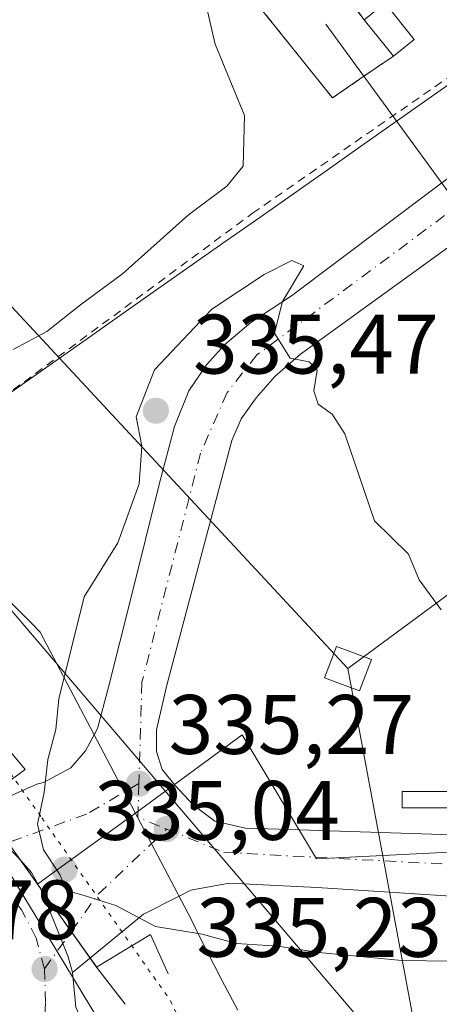
# Model space of a CAD drawing. Units: metres. Extents: x 608485 to 611967, y 4662184 to 4664551.
# Drawn here: x 609353 to 609403, y 4664037 to 4664153 of the extents above; entities that cross this region are included whole.
import ezdxf

# ---------------------------------------------------------------- set-up
doc = ezdxf.new("R2010")
doc.units = ezdxf.units.M
doc.header["$MEASUREMENT"] = 0
for name, pattern in [('DGN Style 2', [1.6480167562047852, 0.988810053722871, -0.6592067024819142]), ('DGN Style 4', [2.6384748266838614, 1.318413404963828, -0.6592067024819142, 0.001648016756204785, -0.6592067024819142]), ('DGN Style 5', [1.1536117293433497, 0.4944050268614355, -0.6592067024819142])]:
    doc.linetypes.add(name, pattern=pattern)
for name, color, linetype, lineweight in [('Alambrada', 7, 'DGN Style 2', 0), ('Boca de túnel lineal', 1, 'Continuous', 0), ('Carretera de calzada única Cxs', 7, 'Continuous', 13), ('Carretera de calzada única eje', 7, 'DGN Style 4', 0), ('Comarca CxS', 21, 'Continuous', 0), ('Comunidad Autónoma CxS', 142, 'Continuous', 0), ('Curva de nivel normal', 30, 'Continuous', 0), ('Edificación ligera Cxs', 1, 'Continuous', 0), ('Elemento construido', 1, 'Continuous', 0), ('Explanada Cxs', 7, 'Continuous', 0), ('Instalación de energía eléctrica Cxs', 135, 'Continuous', 0), ('Matorral CxS', 135, 'Continuous', 0), ('Municipio CxS', 4, 'Continuous', 0), ('Núcleo urbano CxS', 7, 'Continuous', 0), ('Provincia CxS', 1, 'Continuous', 0), ('Punto de cota en terreno', 7, 'Continuous', 0), ('Recinto industrial CxS', 135, 'Continuous', 0), ('Rótulo de punto de cota en terreno', 7, 'Continuous', 0), ('Tendido', 6, 'Continuous', 0), ('Torre de tendido Cxs', 51, 'Continuous', 0), ('Vía pecuaria CxS', 92, 'Continuous', 13), ('Vía pecuaria eje', 92, 'DGN Style 5', 0), ('Vía urbana Cxs', 4, 'Continuous', 0), ('Vía urbana eje', 4, 'DGN Style 4', 0)]:
    doc.layers.add(name, color=color, linetype=linetype, lineweight=lineweight)
doc.styles.add('Style-Arial', font='txt')

# ---------------------------------------------------------------- blocks, each defined once
blk = doc.blocks.new('5PATER')
at = {"layer": 'Matorral CxS', "linetype": 'Continuous', "lineweight": 0}
h = blk.add_hatch(color=51, dxfattribs=at)
edge = h.paths.add_edge_path()
edge.add_ellipse((0, 0), major_axis=(-0.1095731443231308, -0.1110710700762829), ratio=0.9994222409660322, start_angle=0, end_angle=360)
blk = doc.blocks.new('*U14')
at = {"layer": 'Carretera de calzada única Cxs', "color": 7, "linetype": 'Continuous', "lineweight": 13}
for points in [[(609343.2901, 4664060.3101, 334.6386000000057), (609346.0499999998, 4664058.745300001, 334.6506999999983), (609348.4401000004, 4664057.390100001, 334.9750000000058), (609351.0301000001, 4664055.5351, 334.9550000000018), (609352.5900999998, 4664054.0001, 334.9545999999973), (609354.2301000003, 4664052.1601, 334.978099999993), (609355.4501, 4664049.950099999, 334.9679000000033), (609357.9483000003, 4664043.736300001, 334.8105000000069), (609358.5900999998, 4664042.140100001, 334.6677999999956), (609359.1201, 4664040.2601, 334.5779000000039), (609359.5000999998, 4664036.170100001, 334.5475000000006), (609360.0500999996, 4664034.920100001, 334.5366000000067), (609359.3701, 4664031.8301, 334.6330000000016), (609357.4501, 4664027.2601, 334.5247999999993), (609356.9200999998, 4664026.030099999, 334.4974999999977), (609353.0800999999, 4664020.210100001, 334.366399999999), (609351.1001000004, 4664019.720100001, 334.3274999999995), (609348.9501, 4664018.4301, 334.2644), (609347.6401000004, 4664017.1601, 334.2115000000049), (609340.1401000004, 4664014.770099999, 334.1220999999932), (609335.4001000002, 4664014.380100001, 334.0559999999969), (609332.9200999998, 4664014.5701, 334.0240999999951), (609324.7701000003, 4664016.960100001, 333.9796000000061), (609320.1601, 4664017.340100001, 333.8614999999991), (609316.3400999998, 4664016.8101, 333.8831000000064), (609313.9200999998, 4664016.1601, 333.8981000000058), (609310.5500999996, 4664014.870100001, 334.0028000000021), (609308.3300999999, 4664013.7401, 334.1731), (609305.2301000003, 4664011.860099999, 334.2826999999961), (609297.4401000004, 4664006.210100001, 336.9575999999943), (609296.3000999996, 4664008.880100001, 336.5481), (609295.1501000002, 4664011.5601, 336.8582000000025), (609300.8701, 4664016.0801, 334.0461000000068), (609307.2100999998, 4664021.5601, 333.6052999999956), (609309.4600999998, 4664024.5101, 333.758799999996), (609312.0000999998, 4664028.2401, 333.8435999999929), (609312.8701, 4664031.3201, 333.8763000000035), (609314.2301000003, 4664041.1501, 334.073000000004), (609314.9301000005, 4664044.850099999, 334.1560999999929), (609315.6801000005, 4664047.2301, 334.207899999994), (609316.5401, 4664049.0101, 334.2293999999966), (609317.9301000005, 4664051.0601, 334.2599999999948), (609319.6901000004, 4664053.0601, 334.3089999999939), (609325.4984999998, 4664058.517300001, 334.4465000000055), (609328.3300999999, 4664059.5001, 334.5089000000008), (609331.9379000004, 4664060.090299999, 334.5786999999983), (609336.5767000001, 4664060.5167, 334.678899999999)], [(609333.3701, 4664023.4801, 334.3323999999994), (609336.2301000003, 4664023.020099999, 334.3491999999969), (609339.1300999997, 4664023.130100001, 334.3984999999957), (609341.9401000004, 4664023.8201, 334.4728999999934), (609344.5601000005, 4664025.0601, 334.5409999999974), (609346.8901000004, 4664026.790100001, 334.5926999999938), (609348.8201000001, 4664028.950099999, 334.6713000000018), (609350.2901, 4664031.450099999, 334.7488000000012), (609351.2301000003, 4664034.200099999, 334.8071999999956), (609351.6001000004, 4664037.0701, 334.8776000000071), (609351.4001000002, 4664039.960100001, 334.9360000000015), (609350.6300999997, 4664042.7601, 335.0141000000003), (609349.3101000005, 4664045.340100001, 335.0479999999953), (609347.5100999996, 4664047.610099999, 335.0467000000062), (609345.2901, 4664049.4801, 335.0399999999936), (609342.7500999998, 4664050.870100001, 334.9952999999951), (609339.9801000003, 4664051.7301, 334.9459000000061), (609337.1001000004, 4664052.020099999, 334.9133000000002), (609333.0701000001, 4664051.450099999, 334.8607999999949), (609330.3800999997, 4664050.370100001, 334.8056999999972), (609327.9600999998, 4664048.780099999, 334.7185000000027), (609325.9001000002, 4664046.7401, 334.6419000000024), (609324.2901, 4664044.3301, 334.5571000000054), (609323.1901000004, 4664041.6501, 334.4553000000014), (609322.6401000004, 4664038.800100001, 334.3616000000038), (609322.6700999998, 4664035.9001, 334.3003999999929), (609323.2801000001, 4664033.0701, 334.2709999999934), (609324.4301000005, 4664030.4101, 334.263300000006), (609326.0900999998, 4664028.040100001, 334.2587000000058), (609328.2001, 4664026.040100001, 334.2857999999979), (609330.6501000002, 4664024.5001, 334.3251000000019)]]:
    blk.add_polyline3d(points, close=True, dxfattribs=at)
blk = doc.blocks.new('*U15')
at = {"layer": 'Vía urbana Cxs', "color": 4, "linetype": 'Continuous', "lineweight": 0}
for points in [[(609346.0499999998, 4664058.745300001, 334.6506999999983), (609354.8701, 4664062.6501, 334.7638000000007), (609355.6700999998, 4664062.840100001, 334.8438000000024), (609358.8901000004, 4664064.600099999, 335.135500000004), (609360.6601, 4664066.600099999, 335.1929999999993), (609361.6720000004, 4664068.5156, 335.2333000000072), (609362.0601000005, 4664069.2501, 335.241399999999), (609363.3800999997, 4664074.170100001, 335.2691999999952), (609366.0701000001, 4664084.850099999, 335.2719999999972), (609369.4200999998, 4664098.390100001, 335.1836999999941), (609371.2100999998, 4664105.130100001, 335.2290999999968), (609372.9001000002, 4664109.380100001, 335.2580000000016), (609375.0000999998, 4664112.440099999, 335.2051000000066), (609377.1601, 4664114.8201, 335.1340000000055), (609380.2600999996, 4664117.4901, 335.0727000000043), (609385.0800999999, 4664120.6501, 334.9245999999985), (609407.2401000002, 4664137.300100001, 334.243100000007)], [(609406.4709000001, 4664049.202500001, 335.3668999999936), (609388.1617000002, 4664050.366699999, 335.3764999999985), (609377.6842, 4664050.8958, 335.2770000000019), (609373.1333, 4664050.0492, 335.192200000005), (609371.7583, 4664049.3486, 335.1622999999963), (609367.5242, 4664047.191600001, 334.9434000000037), (609359.1201, 4664040.2601, 334.5779000000039), (609358.5900999998, 4664042.140100001, 334.6677999999956), (609357.9483000003, 4664043.736300001, 334.8105000000069), (609355.4501, 4664049.950099999, 334.9679000000033), (609354.2301000003, 4664052.1601, 334.978099999993), (609352.5900999998, 4664054.0001, 334.9545999999973)], [(609407.3400999998, 4664129.050100001, 334.7902000000031), (609386.1501000002, 4664113.720100001, 334.9559000000008), (609383.1300999997, 4664111.050100001, 335.0411000000022), (609380.9200999998, 4664108.530099999, 335.1111999999994), (609379.1401000004, 4664106.050100001, 335.1668000000063), (609378.0100999996, 4664103.4801, 335.2192000000068), (609370.2801000001, 4664074.4101, 335.3503000000055), (609369.0601000005, 4664069.0801, 335.5139999999956), (609369.0601000005, 4664066.520099999, 335.6242999999959), (609369.7500999998, 4664064.370100001, 335.6569000000018), (609371.2901, 4664062.4901, 335.6195000000007), (609373.4200999998, 4664060.210100001, 335.4401999999973), (609375.9901000002, 4664058.2601, 335.3831999999966), (609379.6401000004, 4664057.4101, 335.3739999999962), (609383.6101000002, 4664057.3201, 335.4297999999981), (609410.1700999998, 4664056.440099999, 335.3678999999975)]]:
    blk.add_polyline3d(points, dxfattribs=at)
blk = doc.blocks.new('*U17')
at = {"layer": 'Explanada Cxs', "color": 7, "linetype": 'Continuous', "lineweight": 0}
blk.add_polyline3d([(609405.2802999998, 4664146.8091, 332.7060999999958), (609401.2895000001, 4664144.0021, 332.9524999999995), (609397.2988999998, 4664141.194900001, 332.9744999999967), (609393.3081, 4664138.387900001, 332.8034999999945), (609389.3173000002, 4664135.580700001, 332.5724000000046), (609385.3267000001, 4664132.773700001, 332.6404999999941), (609381.3359000003, 4664129.966700001, 332.6940999999933), (609377.3450999996, 4664127.159499999, 332.652900000001), (609373.3545000004, 4664124.352499999, 332.5117999999929), (609369.3636999996, 4664121.545499999, 332.3846000000049), (609365.3728999998, 4664118.738299999, 332.1919000000053), (609361.3822999997, 4664115.931299999, 331.7581999999966), (609357.3914999999, 4664113.124100001, 331.4165000000066), (609353.4007000001, 4664110.317100001, 331.428700000004), (609349.4101, 4664107.5101, 331.9079000000056)], dxfattribs=at)
blk.add_3dface([(609399.6700999998, 4664151.0801, 331.9315000000061), (609396.2301000003, 4664155.420100001, 331.4379999999946), (609393.7401000002, 4664153.440099999, 332.2494000000006), (609397.1901000004, 4664149.120100001, 332.5795000000071)], dxfattribs=at)

msp = doc.modelspace()

# ---------------------------------------------------------------- linework, layer by layer
at = {"layer": 'Alambrada', "color": 7, "linetype": 'DGN Style 2', "lineweight": 0, "extrusion": (-0.0906938325441043, 0.1185217824771199, 0.9888008979652618), "elevation": 497864.0541544565, "flags": 128}
msp.add_lwpolyline([(-3318373.671039111, -3296404.164569654), (-3318373.671039111, -3296394.350892304)], dxfattribs=at)
at = {"layer": 'Alambrada', "color": 7, "linetype": 'DGN Style 2', "lineweight": 0}
for points in [[(609233.7500999998, 4664264.290100001, 330.6287000000011), (609252.7801000001, 4664238.450099999, 330.627999999997), (609283.6401000004, 4664195.610099999, 331.6551999999938), (609318.9600999998, 4664148.720100001, 331.2969000000012), (609349.4101, 4664107.5101, 331.9079000000056), (609380.4700999996, 4664130.450099999, 332.2249000000011), (609430.2001, 4664164.960100001, 331.9896000000008), (609496.7901, 4664211.440099999, 330.9573999999994)], [(609397.1901000004, 4664149.120100001, 332.5795000000071), (609389.9598000003, 4664144.147, 332.4728999999934), (609380.5670999996, 4664155.921, 330.6120999999985), (609387.8431000002, 4664161.146500001, 330.784799999994)]]:
    msp.add_polyline3d(points, dxfattribs=at)
at = {"layer": 'Boca de túnel lineal', "color": 1, "linetype": 'Continuous', "lineweight": 0}
for points in [[(609345.4301000005, 4664064.0701, 333.436600000001), (609348.0800999999, 4664060.4101, 334.1711000000068), (609353.4801000003, 4664064.4001, 334.2854999999981), (609350.7401000002, 4664067.6801, 332.7369999999937)], [(609370.4401000004, 4664040.120100001, 332.8497999999963), (609368.3800999997, 4664044.780099999, 334.1705999999977), (609361.9501, 4664040.9101, 334.1554000000033), (609365.3601000002, 4664036.5001, 332.9833000000072)]]:
    msp.add_polyline3d(points, dxfattribs=at)
at = {"layer": 'Carretera de calzada única Cxs', "color": 7, "linetype": 'Continuous', "lineweight": 13, "extrusion": (0.003708531640339261, -0.007087967062205394, 0.9999680032461028), "elevation": -30464.16896857526, "flags": 128}
msp.add_lwpolyline([(609353.6887301279, 4663941.48906964), (609354.0688402568, 4663937.398966897), (609354.6188768983, 4663936.148935497)], dxfattribs=at)
at = {"layer": 'Carretera de calzada única Cxs', "color": 7, "linetype": 'Continuous', "lineweight": 13}
msp.add_polyline3d([(609346.0499999998, 4664058.745200001, 334.6506999999983), (609348.4401000004, 4664057.390100001, 334.9750000000058), (609351.0301000001, 4664055.5351, 334.9550000000018), (609352.5900999998, 4664054.0001, 334.9545999999973), (609354.2301000003, 4664052.1601, 334.978099999993), (609355.4501, 4664049.950099999, 334.9679000000033), (609357.9483000003, 4664043.736300001, 334.8105000000069), (609358.5900999998, 4664042.140100001, 334.6677999999956), (609359.1201, 4664040.2601, 334.5779000000039)], dxfattribs=at)
at = {"layer": 'Carretera de calzada única eje', "color": 7, "linetype": 'DGN Style 4', "lineweight": 0}
for points in [[(609355.7801000001, 4664040.700099999, 334.840200000006), (609354.7801000001, 4664044.370100001, 334.8960999999982), (609353.0500999996, 4664047.7401, 334.9398999999976), (609350.7001, 4664050.710100001, 334.9514000000054), (609347.8000999996, 4664053.1501, 334.9210000000021), (609344.4801000003, 4664054.960100001, 334.8788000000059)], [(609354.1167000001, 4664029.227700001, 334.5886000000028), (609354.3300999999, 4664029.590100001, 334.599000000002), (609355.5601000005, 4664033.190099999, 334.7007000000012), (609355.8312999997, 4664035.3093, 334.7507999999943), (609355.9095000001, 4664036.7061, 334.7837), (609355.7801000001, 4664040.700099999, 334.840200000006)]]:
    msp.add_polyline3d(points, dxfattribs=at)
at = {"layer": 'Comarca CxS', "color": 21, "linetype": 'Continuous', "lineweight": 0}
msp.add_3dface([(611965.6600008263, 4662237.879983387), (608520.430000802, 4662184.099983386), (608484.8800008016, 4664497.229983362), (611929.0000008271, 4664550.999983362)], dxfattribs=at)
at = {"layer": 'Comunidad Autónoma CxS', "color": 142, "linetype": 'Continuous', "lineweight": 0}
msp.add_3dface([(611965.6600008263, 4662237.879983387), (608520.430000802, 4662184.099983386), (608484.8800008016, 4664497.229983362), (611929.0000008271, 4664550.999983362)], dxfattribs=at)
at = {"layer": 'Curva de nivel normal', "color": 30, "linetype": 'Continuous', "lineweight": 0, "flags": 128}
for points, elevation in [([(609375.1200000001, 4664154.460100001), (609376.0499999998, 4664150.550100001), (609379.5, 4664142.0701), (609379.3600000005, 4664136.030099999), (609377.4199999999, 4664133.6801), (609372.8799999999, 4664130.280099999), (609365.0499999998, 4664123.2501), (609360.0499999998, 4664119.5801), (609356.0499999998, 4664116.4001), (609352.0499999998, 4664114.2601)], 330.0000000000001), ([(609385.1500000004, 4664124.850099999), (609381.8399999999, 4664123.1801), (609375.6500000004, 4664119.050100001), (609368.8300000001, 4664111.850099999), (609366.6399999997, 4664106.290100001), (609367.3399999999, 4664102.800100001), (609367.0300000003, 4664098.300100001), (609364.4699999997, 4664091.300100001), (609360.4800000006, 4664084.9101), (609357.4900000002, 4664072.790100001), (609357.1299999999, 4664069.130100001), (609356.1600000003, 4664065.5701), (609355.7400000002, 4664061.640100001), (609354.9600000001, 4664057.880100001), (609355.6399999997, 4664054.850099999), (609357.5899999999, 4664051.9001), (609358.3799999999, 4664050.020099999), (609360.4699999997, 4664049.440099999), (609364.2599999999, 4664048.2401), (609368.9400000004, 4664045.7601), (609374.4900000002, 4664044.8201), (609378.5599999996, 4664043.7401), (609383.4600000001, 4664043.4101), (609388.3600000005, 4664042.6601), (609398.2100000001, 4664041.690099999), (609409.7100000001, 4664041.5601)], 335), ([(609402.8600000005, 4664083.350099999), (609400.2699999996, 4664086.920100001), (609398.9699999997, 4664089.950099999), (609394.9400000004, 4664093.920100001), (609391.4400000004, 4664104.2601), (609389.9199999999, 4664106.600099999), (609388.2800000003, 4664107.7601), (609387.7400000002, 4664109.380100001), (609388.1600000003, 4664111.800100001), (609387.1799999997, 4664112.8201), (609384.9400000004, 4664113.2401), (609383.0800000001, 4664116.220100001), (609384.04, 4664119.960100001), (609386.5599999996, 4664124.200099999), (609385.1500000004, 4664124.850099999)], 335)]:
    msp.add_lwpolyline(points, dxfattribs=dict(at, elevation=elevation))
at = {"layer": 'Edificación ligera Cxs', "color": 1, "linetype": 'Continuous', "lineweight": 0, "extrusion": (0.1394248590622177, 0.2202893221433622, 0.965418729477059), "elevation": 1112748.595812718, "flags": 128}
msp.add_lwpolyline([(1979469.505902077, -4119366.357994879), (1979468.460812672, -4119369.470334529), (1979463.233051908, -4119367.577384545)], dxfattribs=at)
at = {"layer": 'Edificación ligera Cxs', "color": 1, "linetype": 'Continuous', "lineweight": 0, "extrusion": (-0.03719365616258921, 0.04657292595847805, 0.998222216998262), "elevation": 194889.3503205087, "flags": 128}
msp.add_lwpolyline([(-3386764.999891219, -3258449.483586324), (-3386764.999891219, -3258455.021985551)], dxfattribs=at)
at = {"layer": 'Edificación ligera Cxs', "color": 1, "linetype": 'Continuous', "lineweight": 0, "extrusion": (0.1575561632838696, 0.1245201935433184, 0.9796278767017613), "elevation": 677120.8384872968, "flags": 128}
msp.add_lwpolyline([(3281439.519499169, -3301414.15397248), (3281439.519499169, -3301410.927224272)], dxfattribs=at)
at = {"layer": 'Edificación ligera Cxs', "color": 1, "linetype": 'Continuous', "lineweight": 0}
msp.add_polyline3d([(609403.6401000004, 4664059.8301, 335.670299999998), (609398.2301000003, 4664059.8301, 336.0896999999969), (609398.2301000003, 4664061.7601, 336.2911000000022), (609403.6401000004, 4664061.7601, 335.7186999999976), (609403.6401000004, 4664059.8301, 335.670299999998)], dxfattribs=at)
for points in [[(609399.6700999998, 4664151.0801, 332.5795000000071), (609397.1901000004, 4664149.120100001, 332.5795000000071), (609393.7401000002, 4664153.440099999, 332.5795000000071), (609396.2301000003, 4664155.420100001, 332.5795000000071)], [(609403.6401000004, 4664059.8301, 336.2911000000022), (609398.2301000003, 4664059.8301, 336.2911000000022), (609398.2301000003, 4664061.7601, 336.2911000000022), (609403.6401000004, 4664061.7601, 336.2911000000022)]]:
    msp.add_3dface(points, dxfattribs=at)
at = {"layer": 'Elemento construido', "color": 1, "linetype": 'Continuous', "lineweight": 0}
for points in [[(609354.8701, 4664062.6501, 334.7638000000007), (609355.6700999998, 4664062.840100001, 334.8438000000024), (609358.8901000004, 4664064.600099999, 335.135500000004), (609360.6601, 4664066.600099999, 335.1929999999993), (609362.0601000005, 4664069.2501, 335.241399999999), (609363.3800999997, 4664074.170100001, 335.2691999999952), (609366.0701000001, 4664084.850099999, 335.2719999999972), (609369.4200999998, 4664098.390100001, 335.1836999999941), (609371.2100999998, 4664105.130100001, 335.2290999999968), (609372.9001000002, 4664109.380100001, 335.2580000000016), (609375.0000999998, 4664112.440099999, 335.2051000000066), (609377.1601, 4664114.8201, 335.1340000000055), (609380.2600999996, 4664117.4901, 335.0727000000043), (609385.0800999999, 4664120.6501, 334.9245999999985), (609407.2401000002, 4664137.300100001, 334.243100000007)], [(609407.3400999998, 4664129.050100001, 334.7902000000031), (609386.1501000002, 4664113.720100001, 334.9559000000008), (609383.1300999997, 4664111.050100001, 335.0411000000022), (609380.9200999998, 4664108.530099999, 335.1111999999994), (609379.1401000004, 4664106.050100001, 335.1668000000063), (609378.0100999996, 4664103.4801, 335.2192000000068), (609370.2801000001, 4664074.4101, 335.3503000000055), (609369.0601000005, 4664069.0801, 335.5139999999956), (609369.0601000005, 4664066.520099999, 335.6242999999959), (609369.7500999998, 4664064.370100001, 335.6569000000018), (609371.2901, 4664062.4901, 335.6195000000007), (609373.4200999998, 4664060.210100001, 335.4401999999973), (609375.9901000002, 4664058.2601, 335.3831999999966), (609379.6401000004, 4664057.4101, 335.3739999999962), (609383.6101000002, 4664057.3201, 335.4297999999981), (609410.1700999998, 4664056.440099999, 335.3678999999975)]]:
    msp.add_polyline3d(points, dxfattribs=at)
at = {"layer": 'Explanada Cxs', "color": 7, "linetype": 'Continuous', "lineweight": 0, "extrusion": (-0.5753260197184588, 0.8179241822134018, 5.643982143363205e-05), "elevation": 3464311.768973386, "flags": 128}
msp.add_lwpolyline([(-3181984.075357399, 135.48296258548), (-3181979.196130362, 135.0746625898274), (-3181974.317018391, 135.1753625841515), (-3181969.438070005, 135.3067625849095), (-3181964.558842967, 135.432362588416), (-3181959.679730996, 135.7318625824073), (-3181954.80078261, 135.6959625834307), (-3181949.921555573, 135.6941625871426), (-3181945.042443601, 135.6506625816866), (-3181940.16338015, 135.9678625913879), (-3181935.284268178, 136.1157625856231), (-3181930.405319791, 136.2388625863929), (-3181925.526092756, 136.3479625899279), (-3181920.646980784, 136.4287625842698), (-3181915.768032397, 136.6080625849565), (-3181910.888805359, 136.5776625887089), (-3181906.009693388, 136.738862582929), (-3181901.130745001, 136.9081625836368), (-3181896.251517965, 136.6425625877682), (-3181891.372405993, 136.6669625821987), (-3181886.493342541, 136.687162592367), (-3181881.61423057, 136.5655625870367), (-3181876.735118599, 136.7167625812634), (-3181871.856055147, 136.8037625913258), (-3181866.976943175, 136.8969625856549), (-3181862.097831204, 136.7717625803339), (-3181857.218767752, 136.97326259021), (-3181852.33965578, 137.1809625843528), (-3181847.460543809, 137.4273625784386), (-3181842.581480357, 137.4493625886022), (-3181837.702368386, 137.2783625833469), (-3181832.823141349, 137.0472625874323), (-3181827.944192963, 137.1153625882822), (-3181823.065080992, 137.1689625826706), (-3181818.185853953, 137.1277625864511), (-3181813.306905567, 136.9866625876367), (-3181808.427793595, 136.8594625823257), (-3181803.548566558, 136.6667625863403), (-3181798.669618172, 136.2330625879911), (-3181793.790391136, 135.8913625922526), (-3181788.911279164, 135.9035625867052), (-3181784.032330777, 136.3827625869123)], dxfattribs=at)
at = {"layer": 'Explanada Cxs', "color": 7, "linetype": 'Continuous', "lineweight": 0, "extrusion": (0.1394248590622177, 0.2202893221433622, 0.965418729477059), "elevation": 1112748.595812718, "flags": 128}
msp.add_lwpolyline([(1979469.505902077, -4119366.357994879), (1979468.460812672, -4119369.470334529), (1979463.233051908, -4119367.577384545)], dxfattribs=at)
at = {"layer": 'Explanada Cxs', "color": 7, "linetype": 'Continuous', "lineweight": 0, "extrusion": (-0.03719365616258921, 0.04657292595847805, 0.998222216998262), "elevation": 194889.3503205087, "flags": 128}
msp.add_lwpolyline([(-3386764.999891219, -3258449.483586324), (-3386764.999891219, -3258455.021985551)], dxfattribs=at)
at = {"layer": 'Explanada Cxs', "color": 7, "linetype": 'Continuous', "lineweight": 0, "extrusion": (0.1575561632838696, 0.1245201935433184, 0.9796278767017613), "elevation": 677120.8384872968, "flags": 128}
msp.add_lwpolyline([(3281439.519499169, -3301414.15397248), (3281439.519499169, -3301410.927224272)], dxfattribs=at)
at = {"layer": 'Instalación de energía eléctrica Cxs', "color": 135, "linetype": 'Continuous', "lineweight": 0, "extrusion": (-0.0906938325441043, 0.1185217824771199, 0.9888008979652618), "elevation": 497864.0541544565, "flags": 128}
msp.add_lwpolyline([(-3318373.671039111, -3296404.164569654), (-3318373.671039111, -3296394.350892304)], dxfattribs=at)
at = {"layer": 'Instalación de energía eléctrica Cxs', "color": 135, "linetype": 'Continuous', "lineweight": 0, "extrusion": (-0.03719365616258921, 0.04657292595847805, 0.998222216998262), "elevation": 194889.3503205087, "flags": 128}
msp.add_lwpolyline([(-3386764.999891219, -3258455.021985551), (-3386764.999891219, -3258449.483586324)], dxfattribs=at)
msp.add_lwpolyline([(-3386764.999891219, -3258455.021985551), (-3386764.999891219, -3258449.483586324)], dxfattribs=at)
at = {"layer": 'Instalación de energía eléctrica Cxs', "color": 135, "linetype": 'Continuous', "lineweight": 0, "extrusion": (0.3363290372348918, 0.2313315719096326, 0.9128901809913772), "elevation": 1284226.526373594, "flags": 128}
msp.add_lwpolyline([(3497544.459208176, -2871166.495566064), (3497544.459208176, -2871161.853538434)], dxfattribs=at)
at = {"layer": 'Instalación de energía eléctrica Cxs', "color": 135, "linetype": 'Continuous', "lineweight": 0}
msp.add_polyline3d([(609393.6985999999, 4664146.718599999, 334.4744000000064), (609389.9598000003, 4664144.147, 332.4728999999934), (609380.5670999996, 4664155.921, 330.6120999999985), (609387.8431000002, 4664161.146500001, 330.784799999994), (609393.7401000002, 4664153.440099999, 332.2494000000006), (609397.1901000004, 4664149.120100001, 332.5795000000071)], close=True, dxfattribs=at)
msp.add_polyline3d([(609393.6985999999, 4664146.718599999, 334.4744000000064), (609389.9598000003, 4664144.147, 332.4728999999934), (609380.5670999996, 4664155.921, 330.6120999999985), (609387.8431000002, 4664161.146500001, 330.784799999994)], dxfattribs=at)
at = {"layer": 'Municipio CxS', "color": 4, "linetype": 'Continuous', "lineweight": 0}
msp.add_3dface([(611965.6600008263, 4662237.879983387), (608520.430000802, 4662184.099983386), (608484.8800008016, 4664497.229983362), (611929.0000008271, 4664550.999983362)], dxfattribs=at)
at = {"layer": 'Núcleo urbano CxS', "color": 7, "linetype": 'Continuous', "lineweight": 0, "extrusion": (-0.08510303046391338, 0.1196462147861043, 0.9891624019811992), "elevation": 506509.382021585, "flags": 128}
msp.add_lwpolyline([(-3199932.588991773, -3410079.819238187), (-3199932.588991773, -3410067.866958868)], dxfattribs=at)
msp.add_lwpolyline([(-3199932.588991773, -3410079.819238187), (-3199932.588991773, -3410067.866958868)], dxfattribs=at)
at = {"layer": 'Núcleo urbano CxS', "color": 7, "linetype": 'Continuous', "lineweight": 0}
for points in [[(609365.3600000005, 4664036.5, 333.0440999999992), (609362.0798000004, 4664040.7422, 334.4988000000012), (609362.0745000001, 4664040.781199999, 334.5016999999934), (609354.9326999999, 4664050.775800001, 334.9425000000047), (609357.4258000003, 4664052.578299999, 334.9882999999973), (609367.1737000003, 4664059.6261, 335.2155000000057), (609379.2319, 4664068.5197, 335.3221999999951), (609388.0783000002, 4664053.7753, 335.3083999999944), (609432.9594999999, 4664056.019099999, 334.9116999999969), (609736.1020999998, 4664270.124500001, 327.2449999999953), (609875.5124000004, 4664068.147800001, 331.4051000000036), (609474.875, 4663772.759199999, 339.0868999999948)], [(609875.5124000004, 4664068.147800001, 331.4051000000036), (609736.1020999998, 4664270.124500001, 327.2449999999953), (609432.9594999999, 4664056.019099999, 334.9116999999969), (609388.0783000002, 4664053.7753, 335.3083999999944), (609379.2319, 4664068.5197, 335.3221999999951), (609367.1737000003, 4664059.6261, 335.2155000000057), (609357.4258000003, 4664052.578299999, 334.9882999999973), (609354.9326999999, 4664050.775800001, 334.9425000000047)], [(609875.5124000004, 4664068.147800001, 331.4051000000036), (609736.1020999998, 4664270.124500001, 327.2449999999953), (609432.9594999999, 4664056.019099999, 334.9116999999969), (609388.0783000002, 4664053.7753, 335.3083999999944), (609379.2319, 4664068.5197, 335.3221999999951), (609367.1737000003, 4664059.6261, 335.2155000000057), (609357.4258000003, 4664052.578299999, 334.9882999999973), (609354.9326999999, 4664050.775800001, 334.9425000000047)], [(609242.0625, 4664122.387399999, 336.8252000000066), (609278.5657000003, 4664083.5277, 335.4281999999948), (609290.1971000005, 4664072.0943, 335.0737999999984), (609294.4839000005, 4664068.440500001, 334.930600000007), (609298.2723000003, 4664065.757099999, 334.8576999999932), (609302.4634999996, 4664063.638499999, 334.7253000000055), (609308.7493000003, 4664061.5624, 334.7069999999949), (609313.8876, 4664060.3771, 334.6765000000014), (609318.4186000006, 4664060.205399999, 334.6837999999989), (609319.8104999998, 4664060.334100001, 334.6826000000001), (609323.0085000005, 4664060.9429, 334.684500000003), (609327.4133000001, 4664062.3565, 334.5519000000059), (609327.8091000002, 4664062.454600001, 334.5497000000032), (609327.9637000002, 4664062.477800001, 334.5504999999976), (609332.2620999999, 4664063.007099999, 334.5507000000071), (609339.9847999997, 4664062.827199999, 334.4095999999991), (609348.0800000001, 4664060.41, 333.1876000000047), (609354.9326999999, 4664050.775800001, 334.9425000000047), (609362.0745000001, 4664040.781199999, 334.5016999999934), (609362.0798000004, 4664040.7422, 334.4988000000012), (609365.3600000005, 4664036.5, 333.0440999999992)], [(609432.9594999999, 4664056.019099999, 334.9116999999969), (609388.0783000002, 4664053.7753, 335.3083999999944), (609379.2319, 4664068.5197, 335.3221999999951), (609367.1737000003, 4664059.6261, 335.2155000000057), (609357.4258000003, 4664052.578299999, 334.9882999999973), (609354.9326999999, 4664050.775800001, 334.9425000000047), (609348.0800000001, 4664060.41, 333.1876000000047)], [(609354.9326999999, 4664050.775800001, 334.9425000000047), (609362.0745000001, 4664040.781199999, 334.5016999999934), (609362.0798000004, 4664040.7422, 334.4988000000012), (609365.3600000005, 4664036.5, 333.0440999999992)], [(609354.9326999999, 4664050.775800001, 334.9425000000047), (609362.0745000001, 4664040.781199999, 334.5016999999934), (609362.0798000004, 4664040.7422, 334.4988000000012), (609365.3600000005, 4664036.5, 333.0440999999992)]]:
    msp.add_polyline3d(points, dxfattribs=at)
at = {"layer": 'Provincia CxS', "color": 1, "linetype": 'Continuous', "lineweight": 0}
msp.add_3dface([(611965.6600008263, 4662237.879983387), (608520.430000802, 4662184.099983386), (608484.8800008016, 4664497.229983362), (611929.0000008271, 4664550.999983362)], dxfattribs=at)
at = {"layer": 'Recinto industrial CxS', "color": 135, "linetype": 'Continuous', "lineweight": 0, "extrusion": (-0.00186761463710342, 0.002625671906450988, 0.9999948089178298), "elevation": 11443.19533180911, "flags": 128}
msp.add_lwpolyline([(609354.7707812135, 4664036.420041453), (609352.3962607022, 4664039.75835296)], dxfattribs=at)
at = {"layer": 'Recinto industrial CxS', "color": 135, "linetype": 'Continuous', "lineweight": 0, "extrusion": (0.01661987482658219, -0.02336590517857243, 0.9995888225845339), "elevation": -98517.51788535861, "flags": 128}
msp.add_lwpolyline([(3199929.127562391, 3446067.805599897), (3199929.127562392, 3446074.25748689)], dxfattribs=at)
at = {"layer": 'Recinto industrial CxS', "color": 135, "linetype": 'Continuous', "lineweight": 0, "extrusion": (0.07718944904720933, -0.1085251391582331, 0.9910923686147899), "elevation": -458798.2612853032, "flags": 128}
msp.add_lwpolyline([(3199863.330223884, 3416868.085252343), (3199863.330223883, 3416872.000364469)], dxfattribs=at)
at = {"layer": 'Recinto industrial CxS', "color": 135, "linetype": 'Continuous', "lineweight": 0, "extrusion": (0.04874153789327217, -0.06850668015591269, 0.9964592802808424), "elevation": -289483.7480314092, "flags": 128}
msp.add_lwpolyline([(3200383.419869902, 3434871.880350627), (3200383.419869903, 3434873.187489376)], dxfattribs=at)
at = {"layer": 'Recinto industrial CxS', "color": 135, "linetype": 'Continuous', "lineweight": 0, "extrusion": (-0.7908923234204623, -0.6119534681972761, 0.001511792283394233), "elevation": -3336115.194094733, "flags": 128}
msp.add_lwpolyline([(-3315851.207786961, 5376.502650991358), (-3315856.57024627, 5377.656252309635), (-3315856.782389805, 5377.674752330782)], dxfattribs=at)
at = {"layer": 'Recinto industrial CxS', "color": 135, "linetype": 'Continuous', "lineweight": 0}
msp.add_polyline3d([(609365.3600000005, 4664036.5, 332.9833999999973), (609362.0798000004, 4664040.7422, 334.1370000000024), (609361.9500000002, 4664040.91, 334.1554000000033), (609348.0800000001, 4664060.41, 334.1711000000068)], dxfattribs=at)
at = {"layer": 'Tendido', "color": 6, "linetype": 'Continuous', "lineweight": 0, "extrusion": (-0.06447081793629203, 0.0884381515219007, 0.9939930618419903), "elevation": 373531.5999214433, "flags": 128}
msp.add_lwpolyline([(-3239994.054066794, -3389418.834006517), (-3239994.054066794, -3389482.319961748)], dxfattribs=at)
at = {"layer": 'Tendido', "color": 6, "linetype": 'Continuous', "lineweight": 0, "extrusion": (0.03267435534973372, 0.02416805037400802, 0.9991738046223985), "elevation": 132973.883954319, "flags": 128}
msp.add_lwpolyline([(3387395.903956377, -3260802.625622138), (3387395.903956377, -3260845.641071011)], dxfattribs=at)
at = {"layer": 'Tendido', "color": 6, "linetype": 'Continuous', "lineweight": 0, "extrusion": (-0.01954746835792028, 0.029911948714259, 0.999361381985972), "elevation": 127940.3773593531, "flags": 128}
msp.add_lwpolyline([(-3061375.333568571, -3568392.005079451), (-3061525.85108138, -3568495.677530651), (-3061590.109552969, -3568650.177328558)], dxfattribs=at)
at = {"layer": 'Tendido', "color": 6, "linetype": 'Continuous', "lineweight": 0}
for points in [[(608989.9079, 4664505.114499999, 329.2062000000006), (609021.1913000002, 4664468.3783, 331.2231999999931), (609153.3196, 4664314.832699999, 332.1772999999957), (609276.6156000001, 4664171.6928, 334.1008000000002), (609398.1919, 4664028.817500001, 335.9524999999995), (609496.3471999997, 4663868.674000001, 337.1171000000031), (609594.4600000001, 4663707.65, 343.0155999999988), (609701.2800000003, 4663533.65, 352.317200000005)], [(609391.7983999997, 4664076.365900001, 341.0489999999991), (609272.0499999998, 4664205.33, 333.2378999999929), (609160.5499999998, 4664336.460000001, 331.6218999999983), (609038.0700000003, 4664480.359999999, 331.0586999999941), (609044.5318999998, 4664505.967300001, 328.6309999999939)]]:
    msp.add_polyline3d(points, dxfattribs=at)
at = {"layer": 'Torre de tendido Cxs', "color": 51, "linetype": 'Continuous', "lineweight": 0}
msp.add_polyline3d([(609394.5811000001, 4664077.438200001, 339.1796000000031), (609393.1742000004, 4664073.720100001, 339.2767000000022), (609389.0157000005, 4664075.293600001, 339.7495999999956), (609390.4226000002, 4664079.011700001, 339.4762999999948), (609394.5811000001, 4664077.438200001, 339.1796000000031)], dxfattribs=at)
msp.add_3dface([(609394.5811000001, 4664077.438200001, 339.1796000000031), (609393.1742000004, 4664073.720100001, 339.2767000000022), (609389.0157000005, 4664075.293600001, 339.7495999999956), (609390.4226000002, 4664079.011700001, 339.4762999999948)], dxfattribs=at)
at = {"layer": 'Vía pecuaria CxS', "color": 92, "linetype": 'Continuous', "lineweight": 13}
for points in [[(609362.3222000003, 4664034.452500001, 334.4042999999947), (609356.1190999999, 4664044.672900001, 334.8896999999997), (609339.0894999999, 4664072.731100001, 333.4229999999953), (609334.6643000003, 4664080.254100001, 333.4737000000023), (609326.4775, 4664087.1132, 333.5145000000048), (609313.8655000003, 4664090.432200001, 334.0141000000003), (609300.3684, 4664090.6534, 334.0785000000033), (609290.1902999999, 4664095.742500001, 334.2468999999983), (609273.0412, 4664113.4584, 334.527900000001), (609207.6359999999, 4664187.753500001, 335.3641000000061), (609124.4508999997, 4664291.2587, 336.1091000000015), (609074.9208000004, 4664361.108899999, 332.0871000000043), (609050.3136999998, 4664407.242900001, 331.1037000000069), (609046.3559999998, 4664414.663000001, 330.8551000000007), (609035.1629999997, 4664425.882999999, 330.5200000000041), (609022.3810000002, 4664441.062000001, 330.2670999999973), (609004.1610000003, 4664462.518999999, 329.7293999999966), (608988.6880000001, 4664480.817, 329.311400000006)], [(609362.3222000003, 4664034.452500001, 334.4042999999947), (609356.1190999999, 4664044.672900001, 334.8896999999997), (609339.0894999999, 4664072.731100001, 333.4229999999953), (609334.6643000003, 4664080.254100001, 333.4737000000023), (609326.4775, 4664087.1132, 333.5145000000048), (609313.8655000003, 4664090.432200001, 334.0141000000003), (609300.3684, 4664090.6534, 334.0785000000033), (609290.1902999999, 4664095.742500001, 334.2468999999983), (609273.0412, 4664113.4584, 334.527900000001), (609207.6359999999, 4664187.753500001, 335.3641000000061), (609124.4508999997, 4664291.2587, 336.1091000000015), (609074.9208000004, 4664361.108899999, 332.0871000000043), (609050.3136999998, 4664407.242900001, 331.1037000000069), (609046.3559999998, 4664414.663000001, 330.8551000000007), (609035.1629999997, 4664425.882999999, 330.5200000000041), (609022.3810000002, 4664441.062000001, 330.2670999999973), (609004.1610000003, 4664462.518999999, 329.7293999999966), (608988.6880000001, 4664480.817, 329.311400000006)], [(609223.0750000002, 4664211.172, 336.8378999999986), (609307.3109999998, 4664106.242000001, 334.028999999995), (609309.5329999998, 4664106.023, 334.172900000005), (609317.4230000004, 4664104.548000001, 334.2853000000032), (609325.4550000001, 4664102.427999999, 334.1524000000064), (609329.2300000006, 4664100.960999999, 333.8457999999956), (609332.5659999996, 4664099.379000001, 333.6542000000045), (609336.0219999999, 4664097.369999999, 333.6842000000034), (609340.7580000004, 4664093.993000001, 333.6606000000029), (609342.5034999996, 4664092.748000001, 333.9072000000015), (609348.573, 4664087.381999999, 334.3898999999947), (609354.3300000001, 4664081.676999999, 334.553700000004), (609355.2690000003, 4664080.683, 334.7125999999989), (609366.8219999997, 4664058.728700001, 335.3236000000034), (609373.2340000002, 4664046.544, 334.9651000000013), (609374.1140000002, 4664044.729, 334.6399999999995), (609375.0080000004, 4664042.929, 334.4168000000063), (609375.915, 4664041.137, 334.1125999999931), (609376.8360000001, 4664039.357000001, 333.853099999993), (609377.7769999999, 4664037.585000001, 333.6695999999938), (609378.7209999999, 4664035.811000001, 333.5813000000053)], [(609223.0750000002, 4664211.172, 336.8378999999986), (609307.3109999998, 4664106.242000001, 334.028999999995), (609309.5329999998, 4664106.023, 334.172900000005), (609317.4230000004, 4664104.548000001, 334.2853000000032), (609325.4550000001, 4664102.427999999, 334.1524000000064), (609329.2300000006, 4664100.960999999, 333.8457999999956), (609332.5659999996, 4664099.379000001, 333.6542000000045), (609336.0219999999, 4664097.369999999, 333.6842000000034), (609340.7580000004, 4664093.993000001, 333.6606000000029), (609342.5034999996, 4664092.748000001, 333.9072000000015), (609348.573, 4664087.381999999, 334.3898999999947), (609354.3300000001, 4664081.676999999, 334.553700000004), (609355.2690000003, 4664080.683, 334.7125999999989), (609366.8219999997, 4664058.728700001, 335.3236000000034), (609373.2340000002, 4664046.544, 334.9651000000013), (609374.1140000002, 4664044.729, 334.6399999999995), (609375.0080000004, 4664042.929, 334.4168000000063), (609375.915, 4664041.137, 334.1125999999931), (609376.8360000001, 4664039.357000001, 333.853099999993), (609377.7769999999, 4664037.585000001, 333.6695999999938), (609378.7209999999, 4664035.811000001, 333.5813000000053)]]:
    msp.add_polyline3d(points, dxfattribs=at)
at = {"layer": 'Vía pecuaria eje', "color": 92, "linetype": 'DGN Style 5', "lineweight": 0}
msp.add_polyline3d([(609055.7407999998, 4664410.137599999, 332.1573999999964), (609062.4897999996, 4664398.4902, 331.5721000000049), (609073.1770000001, 4664380.046599999, 332.3304999999964), (609134.1370999999, 4664306.809800001, 331.8990000000049), (609212.4539999999, 4664210.712900001, 332.9707999999956), (609257.3273999998, 4664155.256100001, 333.3283999999985), (609278.9173999997, 4664122.659399999, 333.9640000000072), (609293.7341, 4664105.726, 334.1209999999992), (609311.0113000004, 4664097.5053, 333.6609999999928), (609332.1780000003, 4664089.885299999, 332.3613000000041), (609340.6447000002, 4664082.4769, 331.8460999999952), (609345.0897000004, 4664073.375200001, 331.7792000000045), (609355.4429000001, 4664058.658199999, 334.973800000007), (609370.7013999998, 4664036.968499999, 331.9707999999956), (609378.7448000005, 4664020.2468, 332.6514000000025), (609381.2847999996, 4664005.641799999, 333.6538), (609380.6497999998, 4663991.671700001, 334.7296000000061), (609374.4644999999, 4663983.377800001, 335.641300000003)], dxfattribs=at)
at = {"layer": 'Vía urbana Cxs', "color": 4, "linetype": 'Continuous', "lineweight": 0, "extrusion": (-0.01072075374885888, -0.004746371504323884, 0.9999312663361414), "elevation": -28335.37677436847, "flags": 128}
msp.add_lwpolyline([(609314.6184926245, 4663976.790404572), (609323.4392982624, 4663980.695348557)], dxfattribs=at)
at = {"layer": 'Vía urbana Cxs', "color": 4, "linetype": 'Continuous', "lineweight": 0}
for points in [[(609354.8701, 4664062.6501, 334.7638000000007), (609355.6700999998, 4664062.840100001, 334.8438000000024), (609358.8901000004, 4664064.600099999, 335.135500000004), (609360.6601, 4664066.600099999, 335.1929999999993), (609361.6720000004, 4664068.5156, 335.2333000000072), (609362.0601000005, 4664069.2501, 335.241399999999), (609363.3800999997, 4664074.170100001, 335.2691999999952), (609366.0701000001, 4664084.850099999, 335.2719999999972), (609369.4200999998, 4664098.390100001, 335.1836999999941), (609371.2100999998, 4664105.130100001, 335.2290999999968), (609372.9001000002, 4664109.380100001, 335.2580000000016), (609375.0000999998, 4664112.440099999, 335.2051000000066), (609377.1601, 4664114.8201, 335.1340000000055), (609380.2600999996, 4664117.4901, 335.0727000000043), (609385.0800999999, 4664120.6501, 334.9245999999985), (609407.2401000002, 4664137.300100001, 334.243100000007)], [(609407.3400999998, 4664129.050100001, 334.7902000000031), (609386.1501000002, 4664113.720100001, 334.9559000000008), (609383.1300999997, 4664111.050100001, 335.0411000000022), (609380.9200999998, 4664108.530099999, 335.1111999999994), (609379.1401000004, 4664106.050100001, 335.1668000000063), (609378.0100999996, 4664103.4801, 335.2192000000068), (609370.2801000001, 4664074.4101, 335.3503000000055), (609369.0601000005, 4664069.0801, 335.5139999999956), (609369.0601000005, 4664066.520099999, 335.6242999999959), (609369.7500999998, 4664064.370100001, 335.6569000000018), (609371.2901, 4664062.4901, 335.6195000000007), (609373.4200999998, 4664060.210100001, 335.4401999999973), (609375.9901000002, 4664058.2601, 335.3831999999966), (609379.6401000004, 4664057.4101, 335.3739999999962), (609383.6101000002, 4664057.3201, 335.4297999999981), (609410.1700999998, 4664056.440099999, 335.3678999999975)], [(609457.5379999997, 4664076.475600001, 334.0884999999981), (609443.7242999999, 4664066.1359, 335.8755999999994), (609426.3676000005, 4664053.647500001, 335.1272000000026), (609418.2183999997, 4664050.0492, 335.2805999999982), (609406.4709000001, 4664049.202500001, 335.3668999999936), (609388.1617000002, 4664050.366699999, 335.3764999999985), (609377.6842, 4664050.8958, 335.2770000000019), (609373.1333, 4664050.0492, 335.192200000005), (609371.7583, 4664049.3486, 335.1622999999963), (609367.5242, 4664047.191600001, 334.9434000000037), (609359.1201, 4664040.2601, 334.5779000000039)], [(609346.0499999998, 4664058.745200001, 334.6506999999983), (609348.4401000004, 4664057.390100001, 334.9750000000058), (609351.0301000001, 4664055.5351, 334.9550000000018), (609352.5900999998, 4664054.0001, 334.9545999999973), (609354.2301000003, 4664052.1601, 334.978099999993), (609355.4501, 4664049.950099999, 334.9679000000033), (609357.9483000003, 4664043.736300001, 334.8105000000069), (609358.5900999998, 4664042.140100001, 334.6677999999956), (609359.1201, 4664040.2601, 334.5779000000039)]]:
    msp.add_polyline3d(points, dxfattribs=at)
at = {"layer": 'Vía urbana eje', "color": 4, "linetype": 'DGN Style 4', "lineweight": 0, "extrusion": (-0.02298348394363437, -0.1096925117186029, 0.9936998099721449), "elevation": -525284.4776852777, "flags": 128}
msp.add_lwpolyline([(-360058.9363659279, 4660390.860514517), (-360058.2216840591, 4660386.888155913), (-360054.6088936611, 4660386.220742563)], dxfattribs=at)
at = {"layer": 'Vía urbana eje', "color": 4, "linetype": 'DGN Style 4', "lineweight": 0, "extrusion": (-0.03010403693142599, 0.001757536380986718, 0.9995452256032746), "elevation": -9812.159772429739, "flags": 128}
msp.add_lwpolyline([(-4691627.331523698, 336343.4772207715), (-4691636.462032075, 336349.2274541887), (-4691644.757806883, 336356.9806524176)], dxfattribs=at)
at = {"layer": 'Vía urbana eje', "color": 4, "linetype": 'DGN Style 4', "lineweight": 0}
for points in [[(609431.0401, 4664150.7501, 333.4713999999949), (609425.2500999998, 4664146.4901, 333.6560999999929), (609381.0000999998, 4664113.630100001, 335.0528000000049), (609377.4501, 4664109.1501, 335.1512999999977), (609374.3101000005, 4664101.960100001, 335.233699999997), (609367.3400999998, 4664074.7501, 335.2912000000069), (609366.9801000003, 4664062.710100001, 335.7673999999971)], [(609370.2701000003, 4664057.3101, 335.2473999999929), (609377.0701000001, 4664054.540100001, 335.3133999999991), (609410.7001, 4664052.770099999, 335.3104000000022), (609422.2100999998, 4664055.860099999, 335.093399999998), (609472.1501000002, 4664092.210100001, 333.3601000000053)], [(609366.9801000003, 4664062.710100001, 335.7673999999971), (609360.7801000001, 4664059.090100001, 335.1257999999943), (609351.0301000001, 4664055.5351, 334.9550000000018), (609344.4801000003, 4664054.960100001, 334.8788000000059)]]:
    msp.add_polyline3d(points, dxfattribs=at)

# ---------------------------------------------------------------- block references
at = {"layer": 'Carretera de calzada única Cxs', "color": 7, "linetype": 'Continuous', "lineweight": 13}
msp.add_blockref('*U14', (0, 0), dxfattribs=at)
at = {"layer": 'Explanada Cxs', "color": 7, "linetype": 'Continuous', "lineweight": 0}
msp.add_blockref('*U17', (0, 0), dxfattribs=at)
at = {"layer": 'Punto de cota en terreno', "color": 7, "linetype": 'Continuous', "lineweight": 0, "xscale": 10, "yscale": 10, "zscale": 10}
for p in [(609369, 4664107, 335.4700000000012), (609366.9900000002, 4664062.710000001, 335.2700000000041), (609370.2800000003, 4664057.310000001, 335.2299999999959), (609358.1600000003, 4664052.5, 335.0399999999936), (609355.79, 4664040.699999999, 334.7799999999988)]:
    msp.add_blockref('5PATER', p, dxfattribs=at)
at = {"layer": 'Vía urbana Cxs', "color": 4, "linetype": 'Continuous', "lineweight": 0}
msp.add_blockref('*U15', (0, 0), dxfattribs=at)

# ---------------------------------------------------------------- texts
at = {"layer": 'Rótulo de punto de cota en terreno', "color": 7, "linetype": 'Continuous', "lineweight": 0, "style": 'Style-Arial'}
for s, p in [('335,47', (609373.4096999997, 4664111.409700001)), ('335,27', (609370.5177999996, 4664066.2378)), ('335,04', (609361.6878000004, 4664056.027799999)), ('334,78', (609330.7171999998, 4664044.227800001)), ('335,23', (609373.8077999996, 4664042.1371))]:
    msp.add_text(s, height=7.000000000000002, dxfattribs=at).set_placement(p)

doc.saveas('drawing.dxf')
